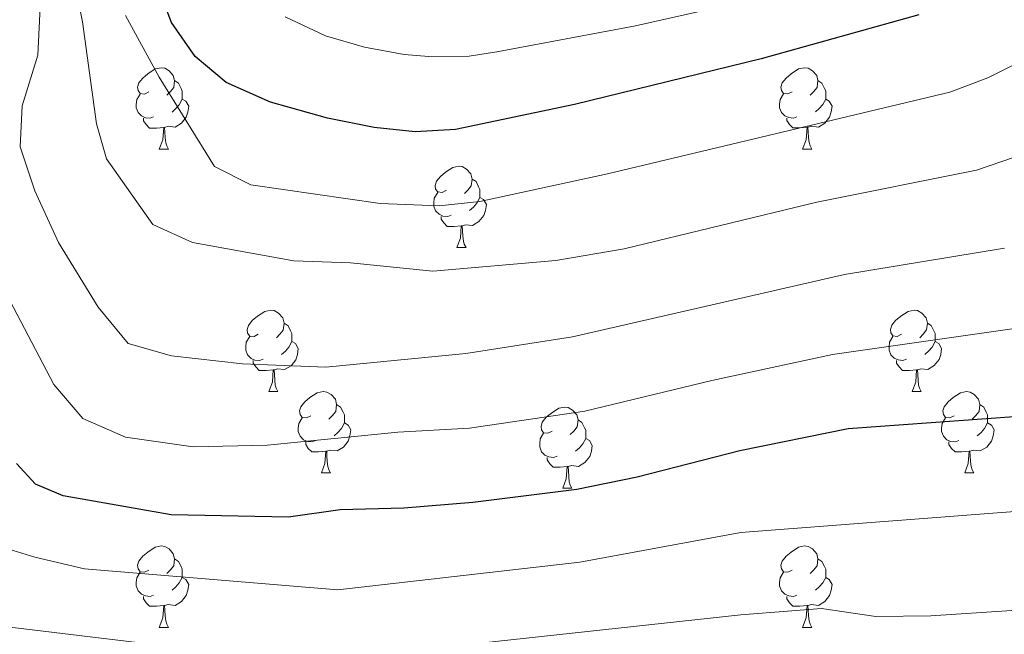
# Model space of a CAD drawing. Units: metres. Extents: x 657731 to 662254, y 734675 to 737748.
# Drawn here: x 660119 to 660240, y 735138 to 735214 of the extents above; entities that cross this region are included whole.
import ezdxf

# ---------------------------------------------------------------- set-up
doc = ezdxf.new("R2010")
doc.units = ezdxf.units.M
doc.header["$MEASUREMENT"] = 0
for name, color, linetype, lineweight in [('Carátula', 7, 'Continuous', 5), ('Elementos auxiliares', 7, 'Continuous', 5), ('Entidades rústicas y varios', 7, 'Continuous', 5), ('Relieve y altimetría', 7, 'Continuous', 5)]:
    doc.layers.add(name, color=color, linetype=linetype, lineweight=lineweight)

msp = doc.modelspace()

# ---------------------------------------------------------------- linework, layer by layer
at = {"layer": 'Carátula', "color": 7, "linetype": 'Continuous', "lineweight": 5}
msp.add_3dface([(657799.98, 734675.43), (662253.78, 734778.91), (662184.79, 737748.12), (657730.99, 737644.64)], dxfattribs=at)
at = {"layer": 'Elementos auxiliares', "color": 250, "linetype": 'Continuous', "lineweight": 5}
msp.add_3dface([(658670.2, 735089.51), (658616.97, 737402.88), (662025.88, 737482.12), (662080.31, 735168.74)], dxfattribs=at)
at = {"layer": 'Entidades rústicas y varios', "color": 92, "linetype": 'Continuous', "lineweight": 5}
for p, q in [((660135.74, 735197.79), (660136.87, 735197.79)), ((660215.07, 735197.8), (660216.2, 735197.8)), ((660172.44, 735185.65), (660173.56, 735185.65)), ((660149.25, 735167.89), (660150.37, 735167.89)), ((660228.57, 735167.89), (660229.7, 735167.89)), ((660155.72, 735157.85), (660156.85, 735157.85)), ((660235.05, 735157.85), (660236.17, 735157.85)), ((660185.49, 735155.95), (660186.62, 735155.95)), ((660135.74, 735138.8), (660136.87, 735138.8)), ((660215.07, 735138.8), (660216.2, 735138.8))]:
    msp.add_line(p, q, dxfattribs=at)
at = {"layer": 'Entidades rústicas y varios', "color": 92, "linetype": 'Continuous', "lineweight": 5, "flags": 128}
for points in [[(660134.44, 735204.85), (660133.91, 735204.59), (660133.38, 735204.65), (660133.12, 735205.01), (660133.06, 735205.44), (660133.22, 735205.96), (660133.7, 735206.55), (660134.34, 735207.1), (660135.24, 735207.68), (660135.98, 735207.84), (660136.41, 735207.78), (660136.94, 735207.47), (660137.47, 735206.88), (660137.63, 735206.24), (660137.52, 735205.39), (660137.09, 735204.85), (660136.67, 735204.43)], [(660213.77, 735204.86), (660213.24, 735204.6), (660212.71, 735204.66), (660212.45, 735205.02), (660212.39, 735205.45), (660212.55, 735205.97), (660213.03, 735206.56), (660213.67, 735207.1), (660214.57, 735207.68), (660215.31, 735207.84), (660215.74, 735207.78), (660216.27, 735207.47), (660216.8, 735206.88), (660216.96, 735206.24), (660216.85, 735205.4), (660216.42, 735204.86), (660216, 735204.44)], [(660137.63, 735206.24), (660138.1, 735205.93), (660138.42, 735205.29), (660138.58, 735204.96), (660138.58, 735204.38), (660138.58, 735203.95), (660138.21, 735203.27), (660137.79, 735202.79), (660137.31, 735202.37)], [(660216.96, 735206.24), (660217.43, 735205.93), (660217.75, 735205.29), (660217.91, 735204.97), (660217.91, 735204.39), (660217.91, 735203.96), (660217.54, 735203.28), (660217.12, 735202.8), (660216.64, 735202.38)], [(660135.03, 735201.77), (660134.6, 735201.61), (660134.02, 735201.67), (660133.54, 735201.89), (660133.12, 735202.31), (660132.9, 735202.89), (660132.9, 735203.31), (660132.96, 735203.9), (660133.38, 735204.59)], [(660138.58, 735203.95), (660139.03, 735203.71), (660139.38, 735203.09), (660139.27, 735202.37), (660139.06, 735201.73), (660138.47, 735200.99), (660137.68, 735200.51), (660136.83, 735200.61), (660136.4, 735200.48)], [(660214.36, 735201.78), (660213.93, 735201.62), (660213.35, 735201.68), (660212.87, 735201.9), (660212.45, 735202.32), (660212.23, 735202.9), (660212.23, 735203.32), (660212.29, 735203.91), (660212.71, 735204.6)], [(660217.91, 735203.96), (660218.36, 735203.72), (660218.71, 735203.1), (660218.6, 735202.38), (660218.39, 735201.74), (660217.8, 735201), (660217.01, 735200.52), (660216.16, 735200.62), (660215.73, 735200.49)], [(660136.29, 735200.48), (660135.4, 735200.39), (660134.55, 735200.39), (660134.13, 735200.83), (660133.81, 735201.3), (660133.81, 735201.61)], [(660215.62, 735200.49), (660214.73, 735200.4), (660213.88, 735200.4), (660213.46, 735200.84), (660213.14, 735201.31), (660213.14, 735201.62)], [(660135.74, 735197.79), (660136.18, 735198.95), (660136.29, 735200.48), (660136.4, 735200.48), (660136.43, 735199.89), (660136.47, 735199.21), (660136.54, 735198.59), (660136.65, 735198.19), (660136.87, 735197.79)], [(660215.07, 735197.8), (660215.51, 735198.96), (660215.62, 735200.49), (660215.73, 735200.49), (660215.76, 735199.9), (660215.8, 735199.22), (660215.87, 735198.6), (660215.98, 735198.2), (660216.2, 735197.8)], [(660171.14, 735192.72), (660170.6, 735192.45), (660170.08, 735192.51), (660169.81, 735192.87), (660169.76, 735193.31), (660169.92, 735193.83), (660170.4, 735194.42), (660171.03, 735194.96), (660171.93, 735195.54), (660172.68, 735195.7), (660173.1, 735195.64), (660173.63, 735195.33), (660174.16, 735194.74), (660174.32, 735194.1), (660174.21, 735193.26), (660173.78, 735192.72), (660173.36, 735192.3)], [(660174.32, 735194.1), (660174.8, 735193.79), (660175.11, 735193.15), (660175.27, 735192.83), (660175.27, 735192.25), (660175.27, 735191.82), (660174.9, 735191.13), (660174.48, 735190.65), (660174, 735190.23)], [(660171.72, 735189.63), (660171.3, 735189.47), (660170.71, 735189.53), (660170.24, 735189.75), (660169.81, 735190.17), (660169.6, 735190.75), (660169.6, 735191.17), (660169.65, 735191.76), (660170.08, 735192.45)], [(660175.27, 735191.82), (660175.72, 735191.58), (660176.07, 735190.96), (660175.96, 735190.23), (660175.75, 735189.59), (660175.16, 735188.85), (660174.37, 735188.37), (660173.52, 735188.47), (660173.09, 735188.34)], [(660172.98, 735188.34), (660172.09, 735188.25), (660171.24, 735188.25), (660170.82, 735188.69), (660170.5, 735189.16), (660170.5, 735189.47)], [(660172.44, 735185.65), (660172.87, 735186.81), (660172.98, 735188.34), (660173.09, 735188.34), (660173.12, 735187.75), (660173.16, 735187.07), (660173.23, 735186.45), (660173.34, 735186.05), (660173.56, 735185.65)], [(660147.95, 735174.95), (660147.42, 735174.68), (660146.89, 735174.74), (660146.62, 735175.11), (660146.57, 735175.53), (660146.73, 735176.05), (660147.21, 735176.65), (660147.84, 735177.18), (660148.74, 735177.76), (660149.49, 735177.92), (660149.91, 735177.87), (660150.44, 735177.55), (660150.97, 735176.97), (660151.13, 735176.33), (660151.02, 735175.48), (660150.6, 735174.95), (660150.18, 735174.52)], [(660227.27, 735174.96), (660226.74, 735174.69), (660226.21, 735174.75), (660225.95, 735175.12), (660225.89, 735175.54), (660226.05, 735176.06), (660226.53, 735176.66), (660227.17, 735177.19), (660228.07, 735177.77), (660228.81, 735177.93), (660229.24, 735177.88), (660229.77, 735177.56), (660230.3, 735176.98), (660230.46, 735176.34), (660230.35, 735175.49), (660229.92, 735174.96), (660229.5, 735174.53)], [(660151.13, 735176.33), (660151.61, 735176.01), (660151.92, 735175.37), (660152.08, 735175.05), (660152.08, 735174.47), (660152.08, 735174.05), (660151.71, 735173.36), (660151.29, 735172.88), (660150.81, 735172.46)], [(660230.46, 735176.34), (660230.93, 735176.02), (660231.25, 735175.38), (660231.41, 735175.06), (660231.41, 735174.48), (660231.41, 735174.06), (660231.04, 735173.37), (660230.62, 735172.89), (660230.14, 735172.47)], [(660148.53, 735171.87), (660148.11, 735171.71), (660147.52, 735171.77), (660147.05, 735171.98), (660146.62, 735172.4), (660146.41, 735172.99), (660146.41, 735173.41), (660146.46, 735173.99), (660146.89, 735174.68)], [(660227.86, 735171.88), (660227.43, 735171.72), (660226.85, 735171.78), (660226.37, 735171.99), (660225.95, 735172.41), (660225.73, 735173), (660225.73, 735173.42), (660225.79, 735174), (660226.21, 735174.69)], [(660152.08, 735174.05), (660152.54, 735173.8), (660152.88, 735173.18), (660152.77, 735172.46), (660152.56, 735171.82), (660151.98, 735171.08), (660151.18, 735170.6), (660150.33, 735170.7), (660149.9, 735170.57)], [(660231.41, 735174.06), (660231.86, 735173.81), (660232.21, 735173.19), (660232.1, 735172.47), (660231.89, 735171.83), (660231.3, 735171.09), (660230.51, 735170.61), (660229.66, 735170.71), (660229.23, 735170.58)], [(660149.79, 735170.57), (660148.9, 735170.49), (660148.06, 735170.49), (660147.63, 735170.92), (660147.31, 735171.39), (660147.31, 735171.71)], [(660229.12, 735170.58), (660228.23, 735170.49), (660227.38, 735170.49), (660226.96, 735170.92), (660226.64, 735171.4), (660226.64, 735171.72)], [(660149.25, 735167.89), (660149.68, 735169.05), (660149.79, 735170.57), (660149.9, 735170.57), (660149.94, 735169.99), (660149.97, 735169.3), (660150.04, 735168.69), (660150.16, 735168.29), (660150.37, 735167.89)], [(660228.57, 735167.89), (660229.01, 735169.05), (660229.12, 735170.58), (660229.23, 735170.58), (660229.26, 735169.99), (660229.3, 735169.3), (660229.37, 735168.69), (660229.48, 735168.29), (660229.7, 735167.89)], [(660154.42, 735164.91), (660153.89, 735164.65), (660153.36, 735164.7), (660153.1, 735165.07), (660153.04, 735165.5), (660153.2, 735166.02), (660153.68, 735166.61), (660154.32, 735167.14), (660155.22, 735167.73), (660155.96, 735167.89), (660156.39, 735167.83), (660156.92, 735167.52), (660157.45, 735166.93), (660157.61, 735166.29), (660157.5, 735165.44), (660157.07, 735164.91), (660156.65, 735164.49)], [(660233.75, 735164.91), (660233.22, 735164.65), (660232.69, 735164.7), (660232.42, 735165.07), (660232.37, 735165.5), (660232.53, 735166.02), (660233.01, 735166.61), (660233.64, 735167.14), (660234.54, 735167.73), (660235.29, 735167.89), (660235.71, 735167.83), (660236.24, 735167.52), (660236.77, 735166.93), (660236.93, 735166.29), (660236.82, 735165.44), (660236.4, 735164.91), (660235.98, 735164.49)], [(660157.61, 735166.29), (660158.08, 735165.98), (660158.4, 735165.34), (660158.56, 735165.02), (660158.56, 735164.44), (660158.56, 735164.01), (660158.19, 735163.32), (660157.77, 735162.84), (660157.29, 735162.42)], [(660184.19, 735163.01), (660183.66, 735162.74), (660183.13, 735162.8), (660182.87, 735163.17), (660182.81, 735163.59), (660182.97, 735164.11), (660183.45, 735164.71), (660184.09, 735165.24), (660184.99, 735165.82), (660185.73, 735165.98), (660186.16, 735165.93), (660186.69, 735165.61), (660187.22, 735165.03), (660187.38, 735164.39), (660187.27, 735163.54), (660186.84, 735163.01), (660186.42, 735162.58)], [(660236.93, 735166.29), (660237.41, 735165.98), (660237.72, 735165.34), (660237.88, 735165.02), (660237.88, 735164.44), (660237.88, 735164.01), (660237.51, 735163.32), (660237.09, 735162.84), (660236.61, 735162.42)], [(660155.01, 735161.83), (660154.58, 735161.67), (660154, 735161.73), (660153.52, 735161.94), (660153.1, 735162.37), (660152.88, 735162.95), (660152.88, 735163.37), (660152.94, 735163.96), (660153.36, 735164.65)], [(660234.33, 735161.83), (660233.91, 735161.67), (660233.32, 735161.73), (660232.85, 735161.94), (660232.42, 735162.37), (660232.21, 735162.95), (660232.21, 735163.37), (660232.26, 735163.96), (660232.69, 735164.65)], [(660158.56, 735164.01), (660159.01, 735163.76), (660159.36, 735163.15), (660159.25, 735162.42), (660159.04, 735161.78), (660158.45, 735161.04), (660157.66, 735160.56), (660156.81, 735160.67), (660156.38, 735160.54)], [(660187.38, 735164.39), (660187.85, 735164.07), (660188.17, 735163.43), (660188.33, 735163.11), (660188.33, 735162.53), (660188.33, 735162.11), (660187.96, 735161.42), (660187.54, 735160.94), (660187.06, 735160.52)], [(660237.88, 735164.01), (660238.34, 735163.76), (660238.68, 735163.15), (660238.57, 735162.42), (660238.36, 735161.78), (660237.78, 735161.04), (660236.98, 735160.56), (660236.13, 735160.67), (660235.7, 735160.54)], [(660184.78, 735159.93), (660184.35, 735159.77), (660183.77, 735159.83), (660183.29, 735160.04), (660182.87, 735160.46), (660182.65, 735161.05), (660182.65, 735161.47), (660182.71, 735162.05), (660183.13, 735162.74)], [(660156.27, 735160.54), (660155.38, 735160.45), (660154.53, 735160.45), (660154.11, 735160.88), (660153.79, 735161.36), (660153.79, 735161.67)], [(660188.33, 735162.11), (660188.78, 735161.86), (660189.13, 735161.24), (660189.02, 735160.52), (660188.81, 735159.88), (660188.22, 735159.14), (660187.43, 735158.66), (660186.58, 735158.76), (660186.15, 735158.63)], [(660235.59, 735160.54), (660234.7, 735160.45), (660233.86, 735160.45), (660233.43, 735160.88), (660233.11, 735161.36), (660233.11, 735161.67)], [(660155.72, 735157.85), (660156.16, 735159.01), (660156.27, 735160.54), (660156.38, 735160.54), (660156.41, 735159.95), (660156.45, 735159.27), (660156.52, 735158.65), (660156.63, 735158.25), (660156.85, 735157.85)], [(660186.04, 735158.63), (660185.15, 735158.55), (660184.3, 735158.55), (660183.88, 735158.98), (660183.56, 735159.45), (660183.56, 735159.77)], [(660235.05, 735157.85), (660235.48, 735159.01), (660235.59, 735160.54), (660235.7, 735160.54), (660235.74, 735159.95), (660235.77, 735159.27), (660235.84, 735158.65), (660235.96, 735158.25), (660236.17, 735157.85)], [(660185.49, 735155.95), (660185.93, 735157.11), (660186.04, 735158.63), (660186.15, 735158.63), (660186.18, 735158.05), (660186.22, 735157.36), (660186.29, 735156.75), (660186.4, 735156.35), (660186.62, 735155.95)], [(660134.44, 735145.86), (660133.91, 735145.6), (660133.38, 735145.65), (660133.12, 735146.02), (660133.06, 735146.45), (660133.22, 735146.97), (660133.7, 735147.56), (660134.34, 735148.09), (660135.24, 735148.68), (660135.98, 735148.84), (660136.41, 735148.78), (660136.94, 735148.47), (660137.47, 735147.88), (660137.63, 735147.24), (660137.52, 735146.39), (660137.09, 735145.86), (660136.67, 735145.44)], [(660213.77, 735145.86), (660213.24, 735145.6), (660212.71, 735145.65), (660212.45, 735146.02), (660212.39, 735146.45), (660212.55, 735146.97), (660213.03, 735147.56), (660213.67, 735148.09), (660214.57, 735148.68), (660215.31, 735148.84), (660215.74, 735148.78), (660216.27, 735148.47), (660216.8, 735147.88), (660216.96, 735147.24), (660216.85, 735146.39), (660216.42, 735145.86), (660216, 735145.44)], [(660137.63, 735147.24), (660138.1, 735146.93), (660138.42, 735146.29), (660138.58, 735145.97), (660138.58, 735145.39), (660138.58, 735144.96), (660138.21, 735144.27), (660137.79, 735143.79), (660137.31, 735143.37)], [(660216.96, 735147.24), (660217.43, 735146.93), (660217.75, 735146.29), (660217.91, 735145.97), (660217.91, 735145.39), (660217.91, 735144.96), (660217.54, 735144.27), (660217.12, 735143.79), (660216.64, 735143.37)], [(660135.03, 735142.78), (660134.6, 735142.62), (660134.02, 735142.68), (660133.54, 735142.89), (660133.12, 735143.32), (660132.9, 735143.9), (660132.9, 735144.32), (660132.96, 735144.91), (660133.38, 735145.6)], [(660214.36, 735142.78), (660213.93, 735142.62), (660213.35, 735142.68), (660212.87, 735142.89), (660212.45, 735143.32), (660212.23, 735143.9), (660212.23, 735144.32), (660212.29, 735144.91), (660212.71, 735145.6)], [(660138.58, 735144.96), (660139.03, 735144.71), (660139.38, 735144.1), (660139.27, 735143.37), (660139.06, 735142.73), (660138.47, 735141.99), (660137.68, 735141.51), (660136.83, 735141.62), (660136.4, 735141.49)], [(660217.91, 735144.96), (660218.36, 735144.71), (660218.71, 735144.1), (660218.6, 735143.37), (660218.39, 735142.73), (660217.8, 735141.99), (660217.01, 735141.51), (660216.16, 735141.62), (660215.73, 735141.49)], [(660136.29, 735141.49), (660135.4, 735141.4), (660134.55, 735141.4), (660134.13, 735141.83), (660133.81, 735142.31), (660133.81, 735142.62)], [(660215.62, 735141.49), (660214.73, 735141.4), (660213.88, 735141.4), (660213.46, 735141.83), (660213.14, 735142.31), (660213.14, 735142.62)], [(660135.74, 735138.8), (660136.18, 735139.96), (660136.29, 735141.49), (660136.4, 735141.49), (660136.43, 735140.9), (660136.47, 735140.22), (660136.54, 735139.6), (660136.65, 735139.2), (660136.87, 735138.8)], [(660215.07, 735138.8), (660215.51, 735139.96), (660215.62, 735141.49), (660215.73, 735141.49), (660215.76, 735140.9), (660215.8, 735140.22), (660215.87, 735139.6), (660215.98, 735139.2), (660216.2, 735138.8)]]:
    msp.add_lwpolyline(points, dxfattribs=at)
at = {"layer": 'Relieve y altimetría', "color": 30, "linetype": 'Continuous', "lineweight": 5, "flags": 128}
for points, elevation in [([(660239.97, 735185.57), (660220.23, 735182.32), (660186.69, 735174.62), (660173.55, 735172.6), (660156.29, 735170.9), (660146, 735171.3), (660137.24, 735172.28), (660131.9, 735173.8), (660128.2, 735178.29), (660123.31, 735186.26), (660120.41, 735192.65), (660118.58, 735198.08), (660118.85, 735203.12), (660120.78, 735209.37), (660121.09, 735216.17), (660119.87, 735222.87), (660116.83, 735229.54)], 865), ([(660241.19, 735196.81), (660236.49, 735195.18), (660216.83, 735191.26), (660193.07, 735185.51), (660184.63, 735184.04), (660169.47, 735182.75), (660159.31, 735183.78), (660152.31, 735184.02), (660139.83, 735186.27), (660134.96, 735188.5), (660129.24, 735196.6), (660127.98, 735200.91), (660126.25, 735213.49), (660124.12, 735224.3)], 860), ([(660216.06, 735217.88), (660194.48, 735213.02), (660177.35, 735209.78), (660173.95, 735209.28), (660168.96, 735209.2), (660165.95, 735209.48), (660161.05, 735210.36), (660156.23, 735211.79), (660151.25, 735214.1)], 845), ([(660246.91, 735211.1), (660237.91, 735206.57), (660233.24, 735204.84), (660191.01, 735194.74), (660175.25, 735191.35), (660170.27, 735190.79), (660162.98, 735191.07), (660147.01, 735193.39), (660142.53, 735195.63), (660135.72, 735206.67), (660131.57, 735214.29)], 855), ([(660243.49, 735175.98), (660218.74, 735172.47), (660203.88, 735169.27), (660188.23, 735165.45), (660173.99, 735163.39), (660165.17, 735162.89), (660149.09, 735161.28), (660139.93, 735161.06), (660131.59, 735162.26), (660126.31, 735164.56), (660122.74, 735168.77), (660116.4, 735180.84)], 870), ([(660362.9, 735136.98), (660346.95, 735146.91), (660333.68, 735153.91), (660326.62, 735156.78), (660314.15, 735159.94), (660304.28, 735161.61), (660294.77, 735162.71), (660284.77, 735163.14), (660277.18, 735162.9), (660272.22, 735162.34), (660268.13, 735161.44), (660263.38, 735159.83), (660254.16, 735155.97), (660245.52, 735153.4), (660207.43, 735150.51), (660187.58, 735146.82), (660157.74, 735143.42), (660126.5, 735146.01), (660120.39, 735147.45), (660113.93, 735149.45)], 880), ([(660358.18, 735129.83), (660344.76, 735138.21), (660335.82, 735142.67), (660325.43, 735146.71), (660314.98, 735149.33), (660305.05, 735150.82), (660300.07, 735151.21), (660291.56, 735151.29), (660281.57, 735150.72), (660271.46, 735149.31), (660266.68, 735147.82), (660257.38, 735144.11), (660253.71, 735142.97), (660248.82, 735141.93), (660240.88, 735140.88), (660230.88, 735140.2), (660224.08, 735140.12), (660217.4, 735141.13), (660207.43, 735140.35), (660175.29, 735136.86)], 885), ([(660142.21, 735135.8), (660106.39, 735140.14)], 885)]:
    msp.add_lwpolyline(points, dxfattribs=dict(at, elevation=elevation))
at = {"layer": 'Relieve y altimetría', "color": 30, "linetype": 'Continuous', "lineweight": 25, "flags": 128}
for points, elevation in [([(660229.39, 735214.35), (660209.96, 735208.94), (660186.94, 735203.28), (660172.25, 735200.23), (660167.27, 735199.91), (660162.25, 735200.48), (660156.5, 735201.6), (660149.46, 735203.58), (660143.97, 735206.01), (660140.15, 735209.24), (660137.26, 735213.41), (660135.97, 735216.8)], 850), ([(660241.17, 735164.75), (660220.69, 735163.3), (660207.31, 735160.58), (660194.66, 735157.33), (660187.23, 735155.82), (660174.42, 735154.18), (660165.9, 735153.49), (660158.04, 735153.3), (660151.68, 735152.39), (660137.19, 735152.66), (660123.87, 735155.03), (660120.49, 735156.45), (660118.14, 735159)], 875)]:
    msp.add_lwpolyline(points, dxfattribs=dict(at, elevation=elevation))

doc.saveas('drawing.dxf')
